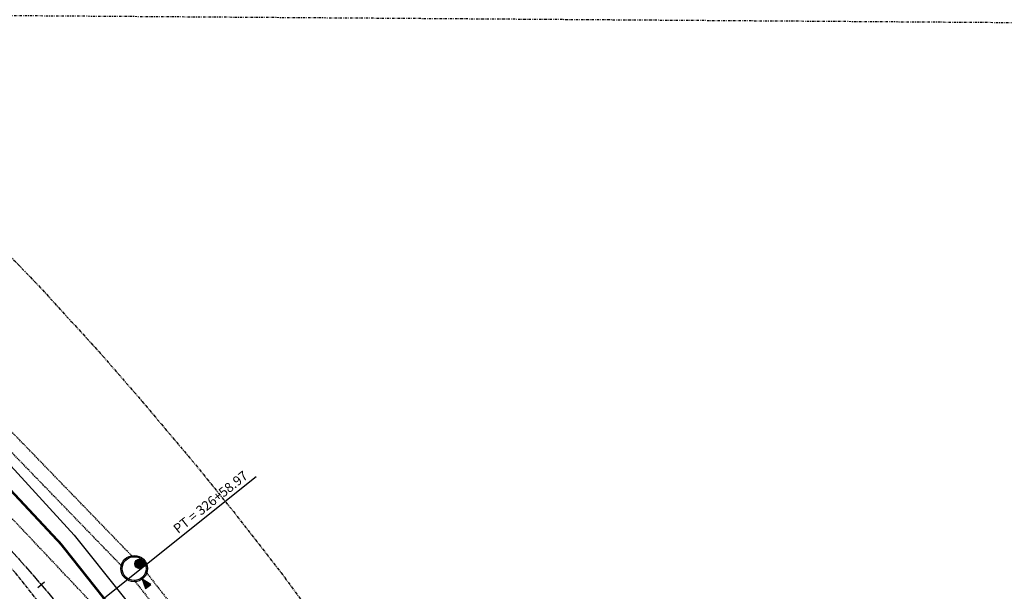
# Model space of a CAD drawing. Units: feet. Extents: x 8525 to 1304432, y 2508 to 102258.
# Drawn here: x 1301117 to 1301323, y 99485 to 99605 of the extents above; entities that cross this region are included whole.
import ezdxf
from ezdxf.enums import TextEntityAlignment as Align

# ---------------------------------------------------------------- set-up
doc = ezdxf.new("R2010")
doc.units = ezdxf.units.FT
doc.header["$MEASUREMENT"] = 0
for name, pattern in [('05056PED-AR24$0$CENTERLINE-PROP', [2.2, 2, -0.05, 0.1, -0.05]), ('05056PED-AR24$0$HIDDEN', [0.375, 0.25, -0.125]), ('05056SV02$0$CENTER2', [1.125, 0.75, -0.125, 0.125, -0.125]), ('05056SV02$0$DASHDOT', [1, 0.5, -0.25, 0, -0.25]), ('05056SV02$0$PHANTOM2', [1.25, 0.625, -0.125, 0.125, -0.125, 0.125, -0.125])]:
    doc.linetypes.add(name, pattern=pattern)
for name, color, linetype in [('05056PED-AR24$0$C-CLRW-LINE', 11, '05056PED-AR24$0$CENTERLINE-PROP'), ('05056PED-AR24$0$KERSEY REV-STAPTS', 7, 'Continuous'), ('05056PED-AR24$0$P-ALIGN-L', 101, 'Continuous'), ('05056PED-AR24$0$P-SSMN-BARGS-L', 86, '05056PED-AR24$0$HIDDEN'), ('05056PED-AR24$0$P-STMN-BARG-FLOW-S', 1, 'Continuous'), ('05056PED-AR24$0$P-STMN-BARG-S', 1, 'Continuous'), ('05056PED-AR24$0$P-STMN-BARGS-L', 56, '05056PED-AR24$0$HIDDEN'), ('05056PED-AR24$0$R-cl35000-STALBL', 11, 'Continuous'), ('05056SV02$0$E-CNTL-L', 175, '05056SV02$0$CENTER2'), ('05056SV02$0$E-FOG-L', 177, 'Continuous'), ('05056SV02$0$E-PVMT-L', 193, 'Continuous'), ('05056SV02$0$E-ROFW-L', 193, '05056SV02$0$PHANTOM2'), ('05056SV02$0$E-SECT-.25-L', 10, '05056SV02$0$DASHDOT'), ('XREF-PED', 7, 'Continuous'), ('XREF-SV', 7, 'Continuous')]:
    doc.layers.add(name, color=color, linetype=linetype)
doc.styles.add('05056PED-AR24$0$L100', font='simplex.shx', dxfattribs={"oblique": 10, "height": 2})

# ---------------------------------------------------------------- blocks, each defined once
blk = doc.blocks.new('*U299', base_point=(25.87, 6.83))
at = {"color": 0}
for points in [[(23.93, 7.17), (23.89, 7), (23.87, 6.83)], [(23.93, 7.17), (23.87, 6.83), (23.93, 6.49)], [(23.87, 6.83), (23.89, 6.66), (23.93, 6.49)], [(25.05, 7.82), (24.37, 7.7), (23.93, 7.17)], [(25.05, 7.82), (23.93, 7.17), (24.37, 5.96)], [(24.37, 7.7), (24.11, 7.47), (23.93, 7.17)], [(24.11, 7.47), (24.01, 7.33), (23.93, 7.17)], [(23.93, 7.17), (23.93, 6.49), (24.37, 5.96)], [(23.93, 6.49), (24.01, 6.33), (24.11, 6.19)], [(23.93, 6.49), (24.11, 6.19), (24.37, 5.96)], [(24.37, 7.7), (24.23, 7.6), (24.11, 7.47)], [(24.7, 7.82), (24.53, 7.77), (24.37, 7.7)], [(25.05, 7.82), (24.7, 7.82), (24.37, 7.7)], [(24.37, 5.96), (25.64, 6.19), (25.05, 7.82)], [(25.05, 7.82), (24.87, 7.83), (24.7, 7.82)], [(25.37, 7.7), (25.21, 7.77), (25.05, 7.82)], [(25.64, 7.47), (25.37, 7.7), (25.05, 7.82)], [(25.87, 6.83), (25.64, 7.47), (25.05, 7.82)], [(25.64, 6.19), (25.87, 6.83), (25.05, 7.82)], [(25.64, 7.47), (25.52, 7.6), (25.37, 7.7)], [(25.81, 7.17), (25.74, 7.33), (25.64, 7.47)], [(25.87, 6.83), (25.81, 7.17), (25.64, 7.47)], [(25.64, 6.19), (25.81, 6.49), (25.87, 6.83)], [(25.64, 6.19), (25.74, 6.33), (25.81, 6.49)], [(25.87, 6.83), (25.86, 7), (25.81, 7.17)], [(25.81, 6.49), (25.86, 6.66), (25.87, 6.83)], [(24.11, 6.19), (24.23, 6.06), (24.37, 5.96)], [(24.37, 5.96), (25.05, 5.85), (25.64, 6.19)], [(24.37, 5.96), (24.53, 5.89), (24.7, 5.85)], [(24.37, 5.96), (24.7, 5.85), (25.05, 5.85)], [(24.7, 5.85), (24.87, 5.83), (25.05, 5.85)], [(25.05, 5.85), (25.37, 5.96), (25.64, 6.19)], [(25.05, 5.85), (25.21, 5.89), (25.37, 5.96)], [(25.37, 5.96), (25.52, 6.06), (25.64, 6.19)]]:
    blk.add_solid(points, dxfattribs=at)
blk = doc.blocks.new('05056PED-AR24$0$sta_tic')
blk.add_line((0, -0.04165), (0, 0.04165))
blk = doc.blocks.new('05056PED-AR24$0$FLO')
blk.add_lwpolyline([(0, 0), (-0.7, -2), (0.7, -2)], close=True)
blk.add_solid([(0, 0), (0.7, -2), (-0.7, -2)])
blk = doc.blocks.new('05056PED-AR24')
at = {"layer": '05056PED-AR24$0$C-CLRW-LINE', "flags": 128}
blk.add_lwpolyline([(1299914.04, 100992.43), (1299934.98, 100961.59), (1299964.42, 100919.35), (1299993.49, 100877.26), (1300022.84, 100834.89), (1300051.61, 100792.76), (1300080.05, 100750.28), (1300108.24, 100708.51), (1300136.82, 100665.99, 0.002721), (1300137.35, 100665.2, 0.01176), (1300191, 100590.71), (1300228.44, 100540.99), (1300258.04, 100501.86), (1300286.98, 100463.92), (1300316.31, 100425.42), (1300347.96, 100383.73), (1300380.28, 100341.51), (1300411.11, 100301.18), (1300441.85, 100260.87), (1300473.38, 100219.52), (1300504.32, 100178.98), (1300533.8, 100139.23), (1300563.5, 100098.45), (1300593.6, 100056.17), (1300623.28, 100015.37), (1300627.39, 100009.97, 0.003473), (1300652.6, 99976.21, 0.028558), (1300719.38, 99897.81), (1300725.57, 99891.25), (1300764.6, 99850.33), (1300797.77, 99816.1), (1300834.83, 99778.12), (1300872.49, 99739.6), (1300909.6, 99701.77), (1300947.65, 99663.41), (1300983.34, 99627.99), (1301018.21, 99593.19), (1301052.52, 99558.94), (1301089.82, 99521.16, -0.031233), (1301158.64, 99440.25, -0.02654), (1301217.67, 99351.24), (1301246.66, 99303.88), (1301273.3, 99260.18), (1301300.7, 99215.46), (1301376.16, 99078.96), (1301426.46, 99010.16, 0.242463), (1301818.47, 98814.09), (1302070.97, 98817.12), (1302070.97, 98817.12), (1302070.97, 98817.12, -0.164504), (1302358.27, 98723.79), (1302593.23, 98548.78, 0.010541), (1302613.83, 98534.1), (1302656.59, 98504.97)], format="xyb", dxfattribs=at)
at = {"layer": '05056PED-AR24$0$KERSEY REV-STAPTS'}
blk.add_line((1301166.43, 99509.21), (1301116.85, 99469.59), dxfattribs=at)
at = {"layer": '05056PED-AR24$0$P-ALIGN-L', "flags": 128}
blk.add_lwpolyline([(1300866.57, 99726.73), (1301061.16, 99531.88, -0.027652), (1301116.85, 99469.59), (1301139.32, 99441.46, -0.030179), (1301198.37, 99357.66), (1301323.27, 99155.52, 0.019454), (1301359.1, 99102.28), (1301376.16, 99078.96)], format="xyb", dxfattribs=at)
at = {"layer": '05056PED-AR24$0$P-SSMN-BARGS-L'}
blk.add_lwpolyline([(1301153.06, 99460.39), (1300989.25, 99634)], dxfattribs=at)
at = {"layer": '05056PED-AR24$0$P-STMN-BARG-S', "color": 101, "linetype": 'Continuous'}
blk.add_circle((1301140.84, 99489.96), 2.77, dxfattribs=at)
at = {"layer": '05056PED-AR24$0$P-STMN-BARG-S'}
for centre, radius in [((1301140.84, 99489.96), 2.5), ((1301141.97, 99490.95), 1)]:
    blk.add_circle(centre, radius, dxfattribs=at)
at = {"layer": '05056PED-AR24$0$P-STMN-BARGS-L'}
for points in [[(1301140.53, 99492.44), (1301002.03, 99635.42)], [(1301138.37, 99490.36), (1300999.88, 99633.33)], [(1301143.26, 99489.31), (1301178.98, 99443.7)], [(1301140.89, 99487.46), (1301176.61, 99441.85)]]:
    blk.add_lwpolyline(points, dxfattribs=at)
at = {"layer": '05056PED-AR24$0$P-STMN-BARG-FLOW-S', "rotation": 38.08350521310057}
blk.add_blockref('05056PED-AR24$0$FLO', (1301142.55, 99487.78), dxfattribs=at)
at = {"layer": '05056PED-AR24$0$P-STMN-BARG-S', "rotation": 129.9731648944658}
blk.add_blockref('*U299', (1301141.33, 99491.72), dxfattribs=at)
at = {"layer": '05056PED-AR24$0$R-cl35000-STALBL', "xscale": 21.60864345744348, "yscale": 21.60864345738082, "zscale": 21.60864345738295, "rotation": 310.8117162103863}
blk.add_blockref('05056PED-AR24$0$sta_tic', (1301121.36, 99486.61), dxfattribs=at)
at = {"layer": '05056PED-AR24$0$KERSEY REV-STAPTS', "style": '05056PED-AR24$0$L100', "oblique": 10}
blk.add_text('PT = 326+58.97', height=2, rotation=38.6265, dxfattribs=at).set_placement((1301165.26, 99508.55), align=Align.BOTTOM_RIGHT)
blk = doc.blocks.new('05056SV02')
at = {"layer": '05056SV02$0$E-CNTL-L', "elevation": 338.27}
blk.add_lwpolyline([(1301406.67, 99056.06), (1301369.76, 99106.69), (1301329.42, 99165.98), (1301299.18, 99214.47), (1301267.56, 99265.2), (1301235.24, 99319.07), (1301202.04, 99372.54), (1301169.38, 99421.81), (1301167.7, 99424.32), (1301115.91, 99489.12), (1301076, 99531.66), (1301032.53, 99575.18), (1301012.15, 99595.23), (1300977.49, 99629.92), (1300951.45, 99656.02), (1300946.57, 99660.93), (1300916.3, 99691.3), (1300885.04, 99722.95), (1300853, 99755.67), (1300822.4, 99787.04), (1300792.35, 99817.92), (1300760.73, 99850.56)], dxfattribs=at)
at = {"layer": '05056SV02$0$E-FOG-L'}
blk.add_lwpolyline([(1300768.65, 99858.19, 0.5, 0.5, 0), (1300800.3, 99825.52, 0.5, 0.5, 0), (1300830.37, 99794.76, 0.5, 0.5, 0), (1300860.91, 99763.41, 0.5, 0.5, 0), (1300892.89, 99730.69, 0.5, 0.5, 0), (1300924.24, 99698.9, 0.5, 0.5, 0), (1300954.32, 99668.63, 0.5, 0.5, 0), (1300985.46, 99637.47, 0.5, 0.5, 0), (1301019.84, 99603.25, 0.5, 0.5, 0), (1301040.28, 99582.99, 0.5, 0.5, 0), (1301083.75, 99539.78, 0.5, 0.5, 0), (1301125.46, 99495.15, 0.5, 0.5, 0), (1301177.1, 99430.06, 0.5, 0.5, 0), (1301178.19, 99428.45, 0.5, 0.5, 0), (1301211.8, 99377.84, 0.5, 0.5, 0), (1301244.64, 99324.47, 0.5, 0.5, 0), (1301277.25, 99271.05, 0.5, 0.5, 0), (1301339.35, 99171.37, 0.5, 0.5, 0), (1301379.6, 99111.99, 0.5, 0.5, 0), (1301415.27, 99062.78, 0, 0, 0)], format="xyseb", dxfattribs=at)
at = {"layer": '05056SV02$0$E-PVMT-L'}
blk.add_lwpolyline([(1300961.19, 99666.35), (1301023.12, 99606.35), (1301043.1, 99586.33), (1301086.94, 99542.19), (1301128.24, 99496.99), (1301179.59, 99432.72), (1301181.41, 99430.34), (1301214.71, 99380.24), (1301248.4, 99326.5), (1301280.41, 99273.49), (1301311.73, 99222.64), (1301311.73, 99222.64), (1301342.48, 99173.88), (1301382.92, 99113.93), (1301382.92, 99113.93), (1301418.16, 99065.25)], dxfattribs=at)
at = {"layer": '05056SV02$0$E-ROFW-L', "flags": 128}
blk.add_lwpolyline([(1300990.07, 99683.7), (1301003.48, 99670.18), (1301019.72, 99653.45), (1301030.23, 99642.63), (1301040.35, 99632.21), (1301062.2, 99609.79), (1301078.11, 99593.39), (1301099.09, 99571.62), (1301112.94, 99557.44), (1301121.59, 99548.41), (1301133.8, 99535.02), (1301142.34, 99525.21), (1301147.88, 99518.62), (1301153.09, 99512.47), (1301161.63, 99501.94), (1301171.46, 99489.33), (1301182.93, 99473.82), (1301191.04, 99462.05), (1301198.91, 99450.48), (1301207.57, 99437.36), (1301214.06, 99426.87), (1301219.97, 99416.82), (1301229.35, 99400.3), (1301234.96, 99390.2), (1301241.22, 99378.46), (1301249.52, 99363.63), (1301261.14, 99341.93), (1301267.64, 99330.22), (1301274.52, 99317.65), (1301279.46, 99308.29), (1301291.53, 99286.64), (1301298.4, 99274.89), (1301307.56, 99260.22), (1301314.09, 99250.19), (1301323.25, 99236.2), (1301330.81, 99225.89), (1301336.31, 99219.09), (1301344.15, 99209.88)], dxfattribs=at)
at = {"layer": '05056SV02$0$E-SECT-.25-L'}
blk.add_line((1301760.78, 99601.27), (1300455.48, 99610.42), dxfattribs=at)

msp = doc.modelspace()

# ---------------------------------------------------------------- block references
at = {"layer": 'XREF-SV'}
msp.add_blockref('05056SV02', (0, 0), dxfattribs=at)

# ---------------------------------------------------------------- next in the draw order: block references
at = {"layer": 'XREF-PED'}
msp.add_blockref('05056PED-AR24', (0, 0), dxfattribs=at)

doc.saveas('drawing.dxf')
